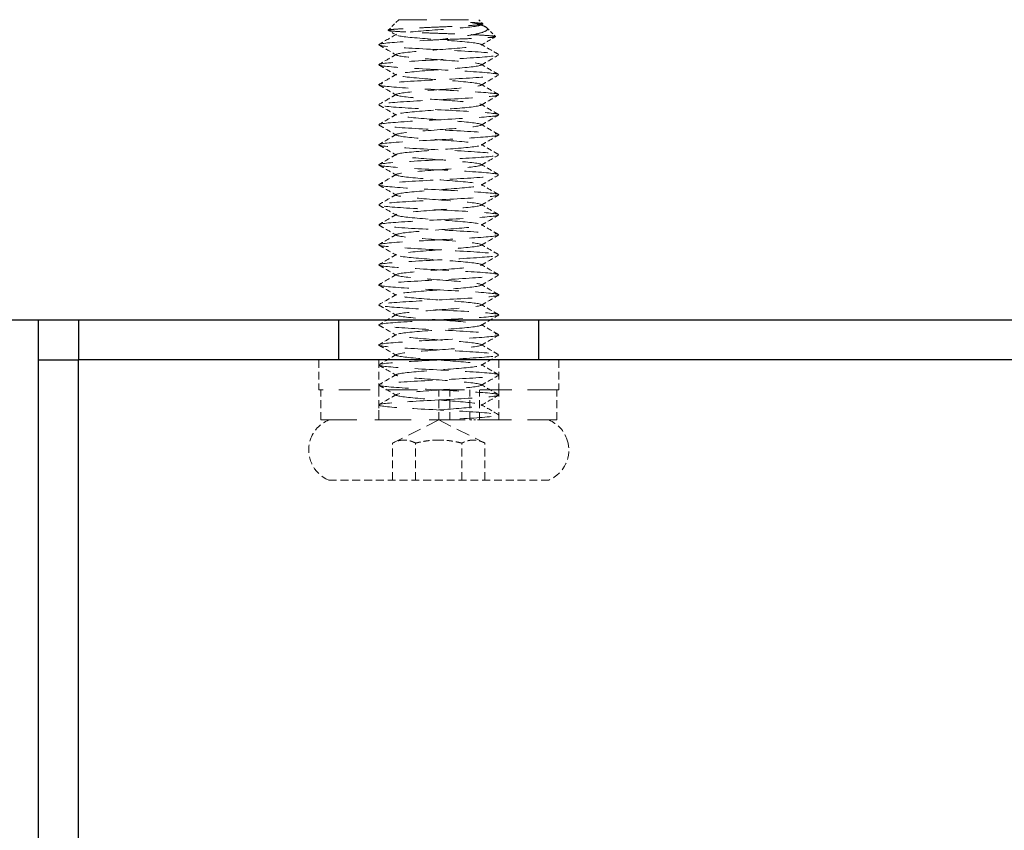
# Model space of a CAD drawing. Units: millimetres. Extents: x -3161 to 8571, y 1694 to 5813.
# Drawn here: x 167 to 216, y 2449 to 2490 of the extents above; entities that cross this region are included whole.
import ezdxf

# ---------------------------------------------------------------- set-up
doc = ezdxf.new("R2010")
doc.units = ezdxf.units.MM
doc.linetypes.add('HIDDEN2', pattern=[4.7625, 3.175, -1.5875])
doc.layers.add('MD_Visible', color=30, linetype='Continuous')
doc.layers.add('Net Dim', color=5, linetype='Continuous', lineweight=18, true_color=0x0000ff)
doc.layers.add('Net Hidden', color=7, linetype='HIDDEN2', lineweight=18, true_color=0x0080ff)

# ---------------------------------------------------------------- blocks, each defined once
blk = doc.blocks.new('A$Cd8758cd1')
at = {"layer": 'Net Hidden', "ltscale": 0.024162}
blk.add_line((-2, 23), (-2.208, 22.792), dxfattribs=at)
at = {"layer": 'Net Hidden', "ltscale": 0.008191}
blk.add_line((-2.116, 22.73), (-2.203, 22.78), dxfattribs=at)
at = {"layer": 'Net Hidden', "ltscale": 0.439768}
blk.add_line((2, 23), (-2, 23), dxfattribs=at)
at = {"layer": 'Net Hidden', "ltscale": 0.061221}
blk.add_line((2, 23), (2.525, 22.475), dxfattribs=at)
at = {"layer": 'Net Hidden', "ltscale": 0.050523}
blk.add_line((-2.408, 22.592), (-2.842, 22.158), dxfattribs=at)
at = {"layer": 'Net Hidden', "ltscale": 0.524934}
blk.add_line((6, 6), (-6, 6), dxfattribs=at)
at = {"layer": 'Net Hidden', "ltscale": 0.1239}
for p, q in [((-6, 6), (-6, 4.5)), ((-3, 6), (-3, 4.5)), ((3, 6), (3, 4.5)), ((6, 6), (6, 4.5)), ((-5.9, 3), (-5.9, 4.5)), ((-3, 3), (-3, 4.5)), ((-2.041, 3), (-2.041, 4.5)), ((-1.554, 3), (-1.554, 4.5)), ((-0.548, 3), (-0.548, 4.5)), ((0, 3), (0, 4.5)), ((3, 3), (3, 4.5)), ((5.9, 3), (5.9, 4.5)), ((-2.309, 0), (-2.309, 1.845)), ((-1.155, 0), (-1.155, 1.845)), ((1.155, 0), (1.155, 1.845)), ((2.309, 0), (2.309, 1.845)), ((5.5, 0), (-5.5, 0))]:
    blk.add_line(p, q, dxfattribs=at)
at = {"layer": 'Net Hidden', "ltscale": 0.494739}
blk.add_line((-6, 4.5), (6, 4.5), dxfattribs=at)
at = {"layer": 'Net Hidden', "ltscale": 0.0619}
blk.add_line((3, 3), (3, 3.75), dxfattribs=at)
at = {"layer": 'Net Hidden', "ltscale": 0.502769}
blk.add_line((-2.041, 3), (-5.9, 3), dxfattribs=at)
at = {"layer": 'Net Hidden', "ltscale": 0.020567}
blk.add_line((-3, 3), (-3, 3.25), dxfattribs=at)
at = {"layer": 'Net Hidden', "ltscale": 0.213345}
for q in [(-2.309, 1.845), (2.309, 1.845)]:
    blk.add_line((0, 3), q, dxfattribs=at)
at = {"layer": 'Net Hidden', "ltscale": 0.033488}
blk.add_line((-2.041, 3), (-1.838, 3), dxfattribs=at)
at = {"layer": 'Net Hidden', "ltscale": 0.024594}
blk.add_line((-1.554, 3), (-1.838, 3), dxfattribs=at)
at = {"layer": 'Net Hidden', "ltscale": 0.569044}
blk.add_line((5.9, 3), (-1.554, 3), dxfattribs=at)
at = {"layer": 'Net Hidden', "ltscale": 0.115862}
for centre, start, end in [((-4.875, 1.5), 112.6199, 162.0798), ((4.875, 1.5), 17.9202, 67.3801)]:
    blk.add_arc(centre, 1.625, start, end, dxfattribs=at)
at = {"layer": 'Net Hidden', "ltscale": 0.1239}
for centre, start, end in [((-4.875, 1.5), 162.0798, 247.3801), ((4.875, 1.5), 292.6199, 17.9202)]:
    blk.add_arc(centre, 1.625, start, end, dxfattribs=at)
at = {"layer": 'Net Hidden', "ltscale": 0.514827}
blk.add_open_spline([(0, 22), (-0.388, 22.013), (-0.77, 22.026), (-1.473, 22.052), (-1.788, 22.065), (-2.311, 22.092), (-2.515, 22.105), (-2.785, 22.131), (-2.851, 22.144), (-2.835, 22.17), (-2.756, 22.183), (-2.464, 22.209), (-2.256, 22.222), (-1.739, 22.249), (-1.436, 22.262), (-0.777, 22.288), (-0.428, 22.301), (0.272, 22.327), (0.615, 22.34), (1.25, 22.366), (1.536, 22.379), (2.015, 22.406), (2.204, 22.419), (2.459, 22.445), (2.526, 22.458), (2.527, 22.484), (2.465, 22.497), (2.22, 22.523), (2.042, 22.536), (1.595, 22.563), (1.331, 22.576), (0.754, 22.602), (0.446, 22.615), (-0.171, 22.641), (-0.476, 22.654), (-1.041, 22.681), (-1.297, 22.694), (-1.728, 22.72), (-1.9, 22.733), (-2.137, 22.759), (-2.202, 22.772), (-2.217, 22.798), (-2.168, 22.811), (-2.014, 22.831), (-1.947, 22.838), (-1.787, 22.852), (-1.695, 22.859), (-1.592, 22.866)], degree=3, knots=[0, 0, 0, 0, 0.116515, 0.116515, 0.231529, 0.231529, 0.345041, 0.345041, 0.457052, 0.457052, 0.567561, 0.567561, 0.676568, 0.676568, 0.784072, 0.784072, 0.890073, 0.890073, 0.99457, 0.99457, 1.097563, 1.097563, 1.199052, 1.199052, 1.299036, 1.299036, 1.397514, 1.397514, 1.494487, 1.494487, 1.589954, 1.589954, 1.683915, 1.683915, 1.776368, 1.776368, 1.867314, 1.867314, 1.956753, 1.956753, 2.044682, 2.044682, 2.131104, 2.131104, 2.176093, 2.176093, 2.220656, 2.220656, 2.220656, 2.220656], dxfattribs=at)
at = {"layer": 'Net Hidden', "ltscale": 0.633116}
blk.add_open_spline([(-1.592, 22.866), (-1.817, 22.816), (-2.004, 22.768), (-2.293, 22.672), (-2.386, 22.624), (-2.459, 22.527), (-2.43, 22.479), (-2.247, 22.382), (-2.087, 22.334), (-1.648, 22.237), (-1.367, 22.189), (-0.726, 22.093), (-0.369, 22.046), (0, 22)], degree=3, knots=[0, 0, 0, 0, 0.0872609, 0.0872609, 0.179977, 0.179977, 0.2781568, 0.2781568, 0.3818065, 0.3818065, 0.4909311, 0.4909311, 0.6025267, 0.6025267, 0.6025267, 0.6025267], dxfattribs=at)
at = {"layer": 'Net Hidden', "ltscale": 0.022135}
blk.add_open_spline([(-2.349, 22.635), (-2.271, 22.68), (-2.194, 22.725), (-2.116, 22.77)], degree=3, dxfattribs=at)
at = {"layer": 'Net Hidden', "ltscale": 0.524624}
blk.add_open_spline([(0, 3.5), (-0.801, 3.56), (-1.581, 3.619), (-1.926, 3.679), (-2.271, 3.739), (-2.162, 3.799), (-1.659, 3.858), (-1.156, 3.918), (-0.283, 3.978), (0.495, 4.037), (1.273, 4.097), (1.918, 4.157), (2.086, 4.216), (2.254, 4.276), (1.939, 4.335), (1.307, 4.395), (0.675, 4.455), (-0.241, 4.514), (-0.956, 4.574), (-1.67, 4.633), (-2.147, 4.693), (-2.134, 4.753), (-2.12, 4.812), (-1.618, 4.872), (-0.893, 4.931), (-0.168, 4.991), (0.743, 5.05), (1.359, 5.11), (1.974, 5.169), (2.263, 5.229), (2.072, 5.288), (1.882, 5.348), (1.222, 5.407), (0.442, 5.467), (-0.338, 5.526), (-1.2, 5.586), (-1.688, 5.645), (-2.175, 5.705), (-2.266, 5.764), (-1.91, 5.824), (-1.555, 5.883), (-0.773, 5.942), (0.023, 6.002), (0.82, 6.061), (1.591, 6.121), (1.93, 6.18), (2.27, 6.239), (2.161, 6.299), (1.661, 6.358), (1.161, 6.417), (0.296, 6.477), (-0.479, 6.536), (-1.255, 6.595), (-1.902, 6.655), (-2.08, 6.714), (-2.258, 6.773), (-1.959, 6.833), (-1.34, 6.892), (-0.721, 6.951), (0.187, 7.011), (0.906, 7.07), (1.626, 7.129), (2.122, 7.188), (2.134, 7.248), (2.146, 7.307), (1.673, 7.366), (0.965, 7.425), (0.256, 7.485), (-0.653, 7.544), (-1.287, 7.603), (-1.92, 7.662), (-2.246, 7.721), (-2.095, 7.781), (-1.943, 7.84), (-1.321, 7.899), (-0.554, 7.958), (0.212, 8.017), (1.085, 8.077), (1.607, 8.136), (2.129, 8.195), (2.275, 8.254), (1.968, 8.313), (1.662, 8.372), (0.919, 8.431), (0.127, 8.491), (-0.664, 8.55), (-1.465, 8.609), (-1.856, 8.668), (-2.247, 8.727), (-2.21, 8.786), (-1.764, 8.845), (-1.319, 8.904), (-0.486, 8.963), (0.298, 9.022), (1.082, 9.081), (1.78, 9.14), (2.027, 9.199), (2.274, 9.259), (2.059, 9.318), (1.494, 9.377), (0.929, 9.436), (0.041, 9.495), (-0.706, 9.554), (-1.452, 9.613), (-2.022, 9.672), (-2.118, 9.731), (-2.214, 9.79), (-1.832, 9.849), (-1.17, 9.908), (-0.509, 9.967), (0.399, 10.026), (1.081, 10.085), (1.762, 10.143), (2.185, 10.202), (2.129, 10.261), (2.072, 10.32), (1.539, 10.379), (0.808, 10.438), (0.077, 10.497), (-0.818, 10.556), (-1.411, 10.615), (-2.003, 10.674), (-2.266, 10.733), (-2.061, 10.792), (-1.857, 10.851), (-1.196, 10.909), (-0.422, 10.968), (0.35, 11.027), (1.197, 11.086), (1.682, 11.144), (2.186, 11.206), (2.269, 11.267), (1.885, 11.328), (1.506, 11.388), (0.693, 11.448), (-0.115, 11.509), (-0.921, 11.569), (-1.68, 11.629), (-1.981, 11.689), (-2.281, 11.749), (-2.109, 11.81), (-1.557, 11.87), (-1.005, 11.93), (-0.104, 11.99), (0.663, 12.05), (1.428, 12.11), (2.019, 12.17), (2.118, 12.23), (2.216, 12.29), (1.819, 12.35), (1.138, 12.41), (0.458, 12.47), (-0.47, 12.53), (-1.148, 12.59), (-1.825, 12.65), (-2.218, 12.71), (-2.117, 12.77), (-2.016, 12.83), (-1.427, 12.89), (-0.665, 12.95), (0.097, 13.009), (0.994, 13.069), (1.546, 13.129), (2.098, 13.189), (2.279, 13.248), (1.993, 13.308), (1.707, 13.368), (0.968, 13.428), (0.171, 13.487), (-0.626, 13.547), (-1.443, 13.607), (-1.845, 13.666), (-2.246, 13.726), (-2.214, 13.785), (-1.765, 13.845), (-1.317, 13.904), (-0.475, 13.964), (0.315, 14.024), (1.104, 14.083), (1.801, 14.143), (2.038, 14.202), (2.274, 14.261), (2.039, 14.321), (1.457, 14.38), (0.875, 14.44), (-0.025, 14.499), (-0.768, 14.559), (-1.511, 14.618), (-2.06, 14.677), (-2.127, 14.737), (-2.193, 14.796), (-1.774, 14.855), (-1.09, 14.915), (-0.407, 14.974), (0.507, 15.033), (1.171, 15.092), (1.835, 15.152), (2.217, 15.211), (2.117, 15.27), (2.016, 15.329), (1.439, 15.389), (0.688, 15.448), (-0.063, 15.507), (-0.951, 15.566), (-1.511, 15.625), (-2.071, 15.684), (-2.276, 15.743), (-2.018, 15.803), (-1.761, 15.862), (-1.055, 15.921), (-0.269, 15.98), (0.516, 16.039), (1.343, 16.098), (1.78, 16.157), (2.216, 16.216), (2.242, 16.275), (1.843, 16.334), (1.445, 16.393), (0.642, 16.452), (-0.147, 16.511), (-0.936, 16.57), (-1.672, 16.629), (-1.973, 16.688), (-2.274, 16.747), (-2.125, 16.806), (-1.605, 16.865), (-1.084, 16.923), (-0.217, 16.982), (0.546, 17.041), (1.333, 17.102), (1.968, 17.163), (2.104, 17.223), (2.239, 17.283), (1.876, 17.344), (1.212, 17.404), (0.548, 17.464), (-0.382, 17.524), (-1.077, 17.584), (-1.772, 17.644), (-2.197, 17.704), (-2.125, 17.764), (-2.054, 17.824), (-1.491, 17.884), (-0.738, 17.944), (0.017, 18.004), (0.923, 18.064), (1.496, 18.124), (2.067, 18.183), (2.278, 18.243), (2.018, 18.303), (1.759, 18.362), (1.042, 18.422), (0.249, 18.481), (-0.543, 18.541), (-1.372, 18.6), (-1.8, 18.66), (-2.228, 18.719), (-2.234, 18.779), (-1.816, 18.838), (-1.399, 18.897), (-0.579, 18.957), (0.213, 19.016), (1.003, 19.075), (1.725, 19.134), (2.001, 19.194), (2.277, 19.253), (2.093, 19.312), (1.547, 19.371), (1.001, 19.43), (0.12, 19.489), (-0.636, 19.548), (-1.391, 19.607), (-1.985, 19.666), (-2.108, 19.725), (-2.231, 19.784), (-1.878, 19.843), (-1.233, 19.902), (-0.557, 19.964), (0.405, 20.025), (1.112, 20.087), (1.8, 20.147), (2.21, 20.208), (2.121, 20.268), (2.031, 20.328), (1.451, 20.388), (0.691, 20.448), (-0.067, 20.507), (-0.965, 20.567), (-1.525, 20.627), (-2.083, 20.686), (-2.278, 20.746), (-2.007, 20.805), (-1.736, 20.865), (-1.015, 20.924), (-0.223, 20.983), (0.566, 21.042), (1.386, 21.102), (1.808, 21.161), (2.228, 21.22), (2.232, 21.279), (1.816, 21.338), (1.402, 21.397), (0.59, 21.456), (-0.196, 21.515), (-0.998, 21.575), (-1.734, 21.635), (-2.007, 21.695), (-2.279, 21.755), (-2.082, 21.814), (-1.521, 21.874), (-0.963, 21.933), (-0.074, 21.992), (0.68, 22.052), (1.429, 22.111), (2.008, 22.17), (2.115, 22.229), (2.223, 22.288), (1.837, 22.348), (1.164, 22.408), (0.5, 22.467), (-0.412, 22.526), (-1.093, 22.586), (-1.778, 22.645), (-2.196, 22.705), (-2.126, 22.764), (-2.085, 22.798), (-1.895, 22.832), (-1.592, 22.866)], degree=3, knots=[0, 0, 0, 0, 1.125773, 1.125773, 1.125773, 2.251066, 2.251066, 2.251066, 3.375883, 3.375883, 3.375883, 4.500229, 4.500229, 4.500229, 5.62411, 5.62411, 5.62411, 6.74753, 6.74753, 6.74753, 7.870495, 7.870495, 7.870495, 8.993009, 8.993009, 8.993009, 10.115078, 10.115078, 10.115078, 11.236706, 11.236706, 11.236706, 12.357899, 12.357899, 12.357899, 13.478661, 13.478661, 13.478661, 14.598997, 14.598997, 14.598997, 15.718913, 15.718913, 15.718913, 16.838412, 16.838412, 16.838412, 17.957501, 17.957501, 17.957501, 19.076183, 19.076183, 19.076183, 20.194464, 20.194464, 20.194464, 21.312348, 21.312348, 21.312348, 22.42984, 22.42984, 22.42984, 23.546945, 23.546945, 23.546945, 24.663668, 24.663668, 24.663668, 25.780013, 25.780013, 25.780013, 26.895985, 26.895985, 26.895985, 28.011589, 28.011589, 28.011589, 29.12683, 29.12683, 29.12683, 30.241711, 30.241711, 30.241711, 31.356239, 31.356239, 31.356239, 32.470417, 32.470417, 32.470417, 33.58425, 33.58425, 33.58425, 34.697743, 34.697743, 34.697743, 35.8109, 35.8109, 35.8109, 36.923726, 36.923726, 36.923726, 38.036225, 38.036225, 38.036225, 39.148403, 39.148403, 39.148403, 40.260263, 40.260263, 40.260263, 41.37181, 41.37181, 41.37181, 42.483049, 42.483049, 42.483049, 43.593983, 43.593983, 43.593983, 44.704619, 44.704619, 44.704619, 45.814959, 45.814959, 45.814959, 46.925009, 46.925009, 46.925009, 48.031591, 48.031591, 48.031591, 49.182352, 49.182352, 49.182352, 50.319212, 50.319212, 50.319212, 51.454894, 51.454894, 51.454894, 52.58942, 52.58942, 52.58942, 53.722814, 53.722814, 53.722814, 54.855096, 54.855096, 54.855096, 55.986289, 55.986289, 55.986289, 57.116415, 57.116415, 57.116415, 58.245494, 58.245494, 58.245494, 59.373547, 59.373547, 59.373547, 60.500597, 60.500597, 60.500597, 61.626663, 61.626663, 61.626663, 62.751765, 62.751765, 62.751765, 63.875926, 63.875926, 63.875926, 64.999164, 64.999164, 64.999164, 66.1215, 66.1215, 66.1215, 67.242954, 67.242954, 67.242954, 68.363546, 68.363546, 68.363546, 69.483294, 69.483294, 69.483294, 70.602219, 70.602219, 70.602219, 71.720341, 71.720341, 71.720341, 72.837677, 72.837677, 72.837677, 73.954248, 73.954248, 73.954248, 75.070072, 75.070072, 75.070072, 76.185167, 76.185167, 76.185167, 77.299554, 77.299554, 77.299554, 78.413249, 78.413249, 78.413249, 79.526273, 79.526273, 79.526273, 80.638642, 80.638642, 80.638642, 81.750375, 81.750375, 81.750375, 82.86149, 82.86149, 82.86149, 83.972006, 83.972006, 83.972006, 85.08194, 85.08194, 85.08194, 86.22564, 86.22564, 86.22564, 87.360859, 87.360859, 87.360859, 88.493807, 88.493807, 88.493807, 89.624571, 89.624571, 89.624571, 90.753237, 90.753237, 90.753237, 91.883258, 91.883258, 91.883258, 93.007974, 93.007974, 93.007974, 94.130841, 94.130841, 94.130841, 95.251939, 95.251939, 95.251939, 96.371347, 96.371347, 96.371347, 97.489143, 97.489143, 97.489143, 98.605403, 98.605403, 98.605403, 99.720204, 99.720204, 99.720204, 100.833619, 100.833619, 100.833619, 101.945723, 101.945723, 101.945723, 103.056588, 103.056588, 103.056588, 104.220571, 104.220571, 104.220571, 105.35471, 105.35471, 105.35471, 106.48447, 106.48447, 106.48447, 107.610195, 107.610195, 107.610195, 108.732214, 108.732214, 108.732214, 109.850846, 109.850846, 109.850846, 110.966402, 110.966402, 110.966402, 112.079181, 112.079181, 112.079181, 113.189478, 113.189478, 113.189478, 114.32173, 114.32173, 114.32173, 115.445841, 115.445841, 115.445841, 116.563119, 116.563119, 116.563119, 117.674794, 117.674794, 117.674794, 118.803439, 118.803439, 118.803439, 119.918163, 119.918163, 119.918163, 121.040268, 121.040268, 121.040268, 121.680326, 121.680326, 121.680326, 121.680326], dxfattribs=at)
at = {"layer": 'Net Hidden', "ltscale": 0.068889}
blk.add_open_spline([(-2.116, 21.73), (-2.357, 21.87), (-2.597, 22.009), (-2.838, 22.149)], degree=3, dxfattribs=at)
at = {"layer": 'Net Hidden', "ltscale": 0.038551}
blk.add_open_spline([(2.521, 22.465), (2.386, 22.386), (2.251, 22.308), (2.116, 22.23)], degree=3, dxfattribs=at)
at = {"layer": 'Net Hidden', "ltscale": 0.083167}
for points in [[(2.116, 22.27), (2.407, 22.102), (2.697, 21.933), (2.987, 21.765)], [(-2.116, 3.73), (-2.407, 3.898), (-2.697, 4.067), (-2.987, 4.235)], [(-2.987, 3.265), (-2.697, 3.433), (-2.407, 3.602), (-2.116, 3.77)]]:
    blk.add_open_spline(points, degree=3, dxfattribs=at)
at = {"layer": 'Net Hidden', "ltscale": 0.527683}
blk.add_open_spline([(0, 4), (-1.031, 4.055), (-2.043, 4.109), (-2.573, 4.164), (-3.103, 4.219), (-3.132, 4.273), (-2.647, 4.328), (-2.162, 4.383), (-1.181, 4.437), (-0.152, 4.492), (0.876, 4.547), (1.915, 4.601), (2.489, 4.656), (3.064, 4.71), (3.154, 4.765), (2.718, 4.82), (2.283, 4.874), (1.337, 4.929), (0.314, 4.983), (-0.708, 5.038), (-1.773, 5.092), (-2.393, 5.147), (-3.013, 5.202), (-3.167, 5.256), (-2.785, 5.311), (-2.403, 5.365), (-1.499, 5.42), (-0.485, 5.474), (0.529, 5.529), (1.617, 5.583), (2.283, 5.638), (2.95, 5.692), (3.171, 5.747), (2.846, 5.801), (2.522, 5.856), (1.664, 5.91), (0.663, 5.965), (-0.338, 6.019), (-1.447, 6.073), (-2.16, 6.128), (-2.872, 6.182), (-3.163, 6.237), (-2.9, 6.291), (-2.637, 6.346), (-1.831, 6.4), (-0.847, 6.454), (0.137, 6.509), (1.264, 6.563), (2.021, 6.618), (2.779, 6.672), (3.141, 6.726), (2.944, 6.781), (2.747, 6.835), (1.997, 6.89), (1.035, 6.944), (0.074, 6.998), (-1.066, 7.053), (-1.868, 7.107), (-2.669, 7.161), (-3.105, 7.216), (-2.976, 7.27), (-2.848, 7.324), (-2.162, 7.379), (-1.227, 7.433), (-0.293, 7.487), (0.856, 7.542), (1.699, 7.596), (2.543, 7.65), (3.051, 7.704), (2.996, 7.759), (2.94, 7.813), (2.321, 7.867), (1.42, 7.922), (0.52, 7.976), (-0.633, 8.03), (-1.515, 8.084), (-2.398, 8.139), (-2.98, 8.193), (-2.999, 8.247), (-3.019, 8.301), (-2.475, 8.355), (-1.613, 8.41), (-0.751, 8.464), (0.398, 8.518), (1.317, 8.572), (2.234, 8.627), (2.89, 8.681), (2.986, 8.735), (3.083, 8.789), (2.619, 8.843), (1.802, 8.897), (0.986, 8.952), (-0.154, 9.006), (-1.103, 9.06), (-2.053, 9.114), (-2.779, 9.168), (-2.955, 9.222), (-3.131, 9.277), (-2.751, 9.331), (-1.986, 9.385), (-1.222, 9.439), (-0.099, 9.493), (0.877, 9.547), (1.852, 9.601), (2.647, 9.655), (2.904, 9.71), (3.16, 9.764), (2.87, 9.818), (2.163, 9.872), (1.456, 9.926), (0.358, 9.98), (-0.638, 10.034), (-1.634, 10.088), (-2.494, 10.142), (-2.831, 10.196), (-3.168, 10.25), (-2.971, 10.304), (-2.329, 10.359), (-1.687, 10.413), (-0.622, 10.467), (0.388, 10.521), (1.399, 10.575), (2.32, 10.629), (2.737, 10.683), (3.154, 10.737), (3.054, 10.791), (2.482, 10.845), (1.909, 10.899), (0.885, 10.953), (-0.132, 11.007), (-1.149, 11.061), (-2.124, 11.115), (-2.62, 11.169), (-3.138, 11.225), (-3.11, 11.282), (-2.551, 11.338), (-1.999, 11.394), (-0.955, 11.449), (0.091, 11.505), (1.129, 11.56), (2.13, 11.615), (2.629, 11.67), (3.129, 11.725), (3.11, 11.78), (2.581, 11.835), (2.053, 11.89), (1.035, 11.945), (-0.001, 12), (-1.037, 12.055), (-2.053, 12.11), (-2.581, 12.165), (-3.105, 12.219), (-3.129, 12.274), (-2.644, 12.328), (-2.155, 12.383), (-1.167, 12.438), (-0.134, 12.493), (0.898, 12.548), (1.937, 12.602), (2.505, 12.657), (3.073, 12.712), (3.15, 12.767), (2.702, 12.822), (2.253, 12.876), (1.296, 12.931), (0.269, 12.986), (-0.758, 13.04), (-1.818, 13.095), (-2.425, 13.15), (-3.031, 13.204), (-3.164, 13.259), (-2.763, 13.314), (-2.362, 13.368), (-1.442, 13.423), (-0.423, 13.477), (0.596, 13.532), (1.676, 13.587), (2.326, 13.641), (2.975, 13.696), (3.171, 13.75), (2.824, 13.805), (2.478, 13.859), (1.601, 13.914), (0.595, 13.968), (-0.411, 14.023), (-1.512, 14.077), (-2.208, 14.132), (-2.902, 14.186), (-3.167, 14.24), (-2.882, 14.295), (-2.596, 14.349), (-1.772, 14.404), (-0.782, 14.458), (0.207, 14.512), (1.326, 14.567), (2.069, 14.621), (2.81, 14.675), (3.149, 14.73), (2.932, 14.784), (2.714, 14.838), (1.949, 14.893), (0.982, 14.947), (0.016, 15.001), (-1.118, 15.055), (-1.908, 15.11), (-2.697, 15.164), (-3.114, 15.218), (-2.97, 15.272), (-2.827, 15.327), (-2.129, 15.381), (-1.192, 15.435), (-0.255, 15.489), (0.889, 15.543), (1.725, 15.597), (2.56, 15.652), (3.058, 15.706), (2.994, 15.76), (2.931, 15.814), (2.309, 15.868), (1.408, 15.922), (0.507, 15.976), (-0.64, 16.03), (-1.519, 16.085), (-2.398, 16.139), (-2.978, 16.193), (-2.999, 16.247), (-3.02, 16.301), (-2.482, 16.355), (-1.626, 16.409), (-0.77, 16.463), (0.373, 16.517), (1.292, 16.571), (2.254, 16.627), (2.931, 16.684), (2.995, 16.741), (3.056, 16.796), (2.536, 16.851), (1.674, 16.906), (0.814, 16.961), (-0.354, 17.016), (-1.29, 17.071), (-2.224, 17.126), (-2.893, 17.181), (-2.987, 17.235), (-3.082, 17.29), (-2.601, 17.345), (-1.766, 17.4), (-0.932, 17.455), (0.225, 17.509), (1.174, 17.564), (2.122, 17.619), (2.829, 17.673), (2.971, 17.728), (3.113, 17.783), (2.687, 17.837), (1.888, 17.892), (1.09, 17.946), (-0.053, 18.001), (-1.019, 18.055), (-1.984, 18.11), (-2.739, 18.164), (-2.941, 18.218), (-3.143, 18.273), (-2.787, 18.327), (-2.033, 18.381), (-1.281, 18.436), (-0.158, 18.49), (0.826, 18.544), (1.808, 18.599), (2.619, 18.653), (2.892, 18.707), (3.164, 18.761), (2.889, 18.815), (2.192, 18.87), (1.496, 18.924), (0.402, 18.978), (-0.598, 19.032), (-1.597, 19.086), (-2.467, 19.14), (-2.817, 19.194), (-3.167, 19.248), (-2.987, 19.302), (-2.357, 19.356), (-1.714, 19.411), (-0.625, 19.466), (0.404, 19.521), (1.429, 19.576), (2.358, 19.631), (2.762, 19.686), (3.165, 19.741), (3.031, 19.796), (2.422, 19.85), (1.815, 19.905), (0.758, 19.96), (-0.267, 20.014), (-1.289, 20.069), (-2.242, 20.123), (-2.694, 20.177), (-3.144, 20.232), (-3.08, 20.286), (-2.529, 20.34), (-1.98, 20.395), (-0.966, 20.449), (0.055, 20.503), (1.075, 20.557), (2.066, 20.611), (2.584, 20.665), (3.117, 20.721), (3.127, 20.776), (2.61, 20.832), (2.102, 20.887), (1.102, 20.942), (0.07, 20.996), (-0.957, 21.051), (-1.978, 21.105), (-2.53, 21.16), (-3.079, 21.214), (-3.144, 21.268), (-2.696, 21.322), (-2.229, 21.379), (-1.22, 21.435), (-0.156, 21.492), (0.869, 21.546), (1.906, 21.601), (2.483, 21.655), (3.054, 21.709), (3.154, 21.763), (2.737, 21.817), (2.32, 21.871), (1.399, 21.925), (0.389, 21.979), (0.26, 21.986), (0.13, 21.993), (0, 22)], degree=3, knots=[0, 0, 0, 0, 1.030622, 1.030622, 1.030622, 2.06087, 2.06087, 2.06087, 3.090749, 3.090749, 3.090749, 4.120262, 4.120262, 4.120262, 5.149414, 5.149414, 5.149414, 6.178208, 6.178208, 6.178208, 7.206647, 7.206647, 7.206647, 8.234737, 8.234737, 8.234737, 9.262479, 9.262479, 9.262479, 10.289879, 10.289879, 10.289879, 11.316939, 11.316939, 11.316939, 12.343664, 12.343664, 12.343664, 13.370058, 13.370058, 13.370058, 14.396123, 14.396123, 14.396123, 15.421864, 15.421864, 15.421864, 16.447284, 16.447284, 16.447284, 17.472388, 17.472388, 17.472388, 18.497178, 18.497178, 18.497178, 19.521658, 19.521658, 19.521658, 20.545832, 20.545832, 20.545832, 21.569704, 21.569704, 21.569704, 22.593277, 22.593277, 22.593277, 23.616554, 23.616554, 23.616554, 24.63954, 24.63954, 24.63954, 25.662238, 25.662238, 25.662238, 26.684651, 26.684651, 26.684651, 27.706783, 27.706783, 27.706783, 28.728638, 28.728638, 28.728638, 29.750219, 29.750219, 29.750219, 30.77153, 30.77153, 30.77153, 31.792573, 31.792573, 31.792573, 32.813354, 32.813354, 32.813354, 33.833874, 33.833874, 33.833874, 34.854138, 34.854138, 34.854138, 35.874149, 35.874149, 35.874149, 36.893911, 36.893911, 36.893911, 37.913427, 37.913427, 37.913427, 38.9327, 38.9327, 38.9327, 39.951734, 39.951734, 39.951734, 40.970533, 40.970533, 40.970533, 41.989905, 41.989905, 41.989905, 43.008242, 43.008242, 43.008242, 44.026354, 44.026354, 44.026354, 45.044244, 45.044244, 45.044244, 46.107574, 46.107574, 46.107574, 47.154289, 47.154289, 47.154289, 48.192375, 48.192375, 48.192375, 49.229573, 49.229573, 49.229573, 50.265901, 50.265901, 50.265901, 51.301375, 51.301375, 51.301375, 52.328545, 52.328545, 52.328545, 53.362364, 53.362364, 53.362364, 54.395376, 54.395376, 54.395376, 55.427598, 55.427598, 55.427598, 56.459044, 56.459044, 56.459044, 57.489731, 57.489731, 57.489731, 58.519674, 58.519674, 58.519674, 59.548888, 59.548888, 59.548888, 60.577388, 60.577388, 60.577388, 61.60519, 61.60519, 61.60519, 62.632309, 62.632309, 62.632309, 63.658759, 63.658759, 63.658759, 64.684555, 64.684555, 64.684555, 65.709713, 65.709713, 65.709713, 66.734246, 66.734246, 66.734246, 67.758169, 67.758169, 67.758169, 68.781496, 68.781496, 68.781496, 69.804243, 69.804243, 69.804243, 70.826423, 70.826423, 70.826423, 71.84805, 71.84805, 71.84805, 72.869138, 72.869138, 72.869138, 73.889702, 73.889702, 73.889702, 74.909756, 74.909756, 74.909756, 75.929313, 75.929313, 75.929313, 76.948387, 76.948387, 76.948387, 77.966992, 77.966992, 77.966992, 78.985142, 78.985142, 78.985142, 80.051148, 80.051148, 80.051148, 81.089363, 81.089363, 81.089363, 82.125814, 82.125814, 82.125814, 83.160567, 83.160567, 83.160567, 84.193687, 84.193687, 84.193687, 85.225235, 85.225235, 85.225235, 86.255276, 86.255276, 86.255276, 87.28387, 87.28387, 87.28387, 88.311077, 88.311077, 88.311077, 89.336958, 89.336958, 89.336958, 90.361571, 90.361571, 90.361571, 91.384975, 91.384975, 91.384975, 92.407227, 92.407227, 92.407227, 93.428384, 93.428384, 93.428384, 94.448502, 94.448502, 94.448502, 95.467636, 95.467636, 95.467636, 96.485843, 96.485843, 96.485843, 97.524365, 97.524365, 97.524365, 98.559399, 98.559399, 98.559399, 99.591206, 99.591206, 99.591206, 100.620034, 100.620034, 100.620034, 101.646129, 101.646129, 101.646129, 102.669725, 102.669725, 102.669725, 103.691055, 103.691055, 103.691055, 104.710344, 104.710344, 104.710344, 105.758718, 105.758718, 105.758718, 106.790945, 106.790945, 106.790945, 107.817386, 107.817386, 107.817386, 108.838996, 108.838996, 108.838996, 109.903581, 109.903581, 109.903581, 110.930443, 110.930443, 110.930443, 111.948391, 111.948391, 111.948391, 112.967279, 112.967279, 112.967279, 113.097336, 113.097336, 113.097336, 113.097336], dxfattribs=at)
at = {"layer": 'Net Hidden', "ltscale": 0.083167}
for points, knots in [([(-2.987, 21.265), (-2.915, 21.307), (-2.842, 21.349), (-2.551, 21.518), (-2.334, 21.644), (-2.116, 21.77)], [0, 0, 0, 0, 0.0252844, 0.0252844, 0.1007265, 0.1007265, 0.1007265, 0.1007265]), ([(2.987, 21.735), (2.915, 21.693), (2.842, 21.651), (2.551, 21.482), (2.334, 21.356), (2.116, 21.23)], [0, 0, 0, 0, 0.0252844, 0.0252844, 0.1007265, 0.1007265, 0.1007265, 0.1007265]), ([(-2.116, 20.73), (-2.189, 20.772), (-2.262, 20.814), (-2.552, 20.983), (-2.77, 21.109), (-2.987, 21.235)], [0, 0, 0, 0, 0.025208, 0.025208, 0.1007265, 0.1007265, 0.1007265, 0.1007265]), ([(2.116, 21.27), (2.189, 21.228), (2.262, 21.186), (2.552, 21.017), (2.77, 20.891), (2.987, 20.765)], [0, 0, 0, 0, 0.025208, 0.025208, 0.1007265, 0.1007265, 0.1007265, 0.1007265]), ([(-2.987, 20.265), (-2.915, 20.307), (-2.842, 20.349), (-2.551, 20.518), (-2.334, 20.644), (-2.116, 20.77)], [0, 0, 0, 0, 0.0252844, 0.0252844, 0.1007265, 0.1007265, 0.1007265, 0.1007265]), ([(2.987, 20.735), (2.915, 20.693), (2.842, 20.651), (2.551, 20.482), (2.334, 20.356), (2.116, 20.23)], [0, 0, 0, 0, 0.0252844, 0.0252844, 0.1007265, 0.1007265, 0.1007265, 0.1007265]), ([(-2.116, 19.73), (-2.189, 19.772), (-2.262, 19.814), (-2.552, 19.983), (-2.77, 20.109), (-2.987, 20.235)], [0, 0, 0, 0, 0.025208, 0.025208, 0.1007265, 0.1007265, 0.1007265, 0.1007265]), ([(2.116, 20.27), (2.189, 20.228), (2.262, 20.186), (2.552, 20.017), (2.77, 19.891), (2.987, 19.765)], [0, 0, 0, 0, 0.025208, 0.025208, 0.1007265, 0.1007265, 0.1007265, 0.1007265]), ([(-2.987, 19.265), (-2.915, 19.307), (-2.842, 19.349), (-2.551, 19.518), (-2.334, 19.644), (-2.116, 19.77)], [0, 0, 0, 0, 0.0252844, 0.0252844, 0.1007265, 0.1007265, 0.1007265, 0.1007265]), ([(2.987, 19.735), (2.915, 19.693), (2.842, 19.651), (2.551, 19.482), (2.334, 19.356), (2.116, 19.23)], [0, 0, 0, 0, 0.0252844, 0.0252844, 0.1007265, 0.1007265, 0.1007265, 0.1007265]), ([(-2.116, 18.73), (-2.189, 18.772), (-2.262, 18.814), (-2.552, 18.983), (-2.77, 19.109), (-2.987, 19.235)], [0, 0, 0, 0, 0.025208, 0.025208, 0.1007265, 0.1007265, 0.1007265, 0.1007265]), ([(2.116, 19.27), (2.189, 19.228), (2.262, 19.186), (2.552, 19.017), (2.77, 18.891), (2.987, 18.765)], [0, 0, 0, 0, 0.025208, 0.025208, 0.1007265, 0.1007265, 0.1007265, 0.1007265]), ([(-2.987, 18.265), (-2.915, 18.307), (-2.842, 18.349), (-2.551, 18.518), (-2.334, 18.644), (-2.116, 18.77)], [0, 0, 0, 0, 0.0252844, 0.0252844, 0.1007265, 0.1007265, 0.1007265, 0.1007265]), ([(2.987, 18.735), (2.915, 18.693), (2.842, 18.651), (2.551, 18.482), (2.334, 18.356), (2.116, 18.23)], [0, 0, 0, 0, 0.0252844, 0.0252844, 0.1007265, 0.1007265, 0.1007265, 0.1007265]), ([(-2.116, 17.73), (-2.189, 17.772), (-2.262, 17.814), (-2.552, 17.983), (-2.77, 18.109), (-2.987, 18.235)], [0, 0, 0, 0, 0.025208, 0.025208, 0.1007265, 0.1007265, 0.1007265, 0.1007265]), ([(2.116, 18.27), (2.189, 18.228), (2.262, 18.186), (2.552, 18.017), (2.77, 17.891), (2.987, 17.765)], [0, 0, 0, 0, 0.025208, 0.025208, 0.1007265, 0.1007265, 0.1007265, 0.1007265]), ([(-2.987, 17.265), (-2.915, 17.307), (-2.842, 17.349), (-2.551, 17.518), (-2.334, 17.644), (-2.116, 17.77)], [0, 0, 0, 0, 0.0252844, 0.0252844, 0.1007265, 0.1007265, 0.1007265, 0.1007265]), ([(2.987, 17.735), (2.915, 17.693), (2.842, 17.651), (2.551, 17.482), (2.334, 17.356), (2.116, 17.23)], [0, 0, 0, 0, 0.0252844, 0.0252844, 0.1007265, 0.1007265, 0.1007265, 0.1007265]), ([(-2.116, 16.73), (-2.189, 16.772), (-2.262, 16.814), (-2.552, 16.983), (-2.77, 17.109), (-2.987, 17.235)], [0, 0, 0, 0, 0.025208, 0.025208, 0.1007265, 0.1007265, 0.1007265, 0.1007265]), ([(2.116, 17.27), (2.189, 17.228), (2.262, 17.186), (2.552, 17.017), (2.77, 16.891), (2.987, 16.765)], [0, 0, 0, 0, 0.025208, 0.025208, 0.1007265, 0.1007265, 0.1007265, 0.1007265]), ([(-2.987, 16.265), (-2.915, 16.307), (-2.842, 16.349), (-2.551, 16.518), (-2.334, 16.644), (-2.116, 16.77)], [0, 0, 0, 0, 0.0252844, 0.0252844, 0.1007265, 0.1007265, 0.1007265, 0.1007265]), ([(2.987, 16.735), (2.915, 16.693), (2.842, 16.651), (2.551, 16.482), (2.334, 16.356), (2.116, 16.23)], [0, 0, 0, 0, 0.0252844, 0.0252844, 0.1007265, 0.1007265, 0.1007265, 0.1007265]), ([(2.116, 16.27), (2.189, 16.228), (2.262, 16.186), (2.552, 16.017), (2.77, 15.891), (2.987, 15.765)], [0, 0, 0, 0, 0.025208, 0.025208, 0.1007265, 0.1007265, 0.1007265, 0.1007265]), ([(-2.116, 15.73), (-2.189, 15.772), (-2.262, 15.814), (-2.552, 15.983), (-2.77, 16.109), (-2.987, 16.235)], [0, 0, 0, 0, 0.025208, 0.025208, 0.1007265, 0.1007265, 0.1007265, 0.1007265]), ([(-2.987, 15.265), (-2.915, 15.307), (-2.842, 15.349), (-2.551, 15.518), (-2.334, 15.644), (-2.116, 15.77)], [0, 0, 0, 0, 0.0252844, 0.0252844, 0.1007265, 0.1007265, 0.1007265, 0.1007265]), ([(2.987, 15.735), (2.915, 15.693), (2.842, 15.651), (2.551, 15.482), (2.334, 15.356), (2.116, 15.23)], [0, 0, 0, 0, 0.0252844, 0.0252844, 0.1007265, 0.1007265, 0.1007265, 0.1007265]), ([(2.116, 15.27), (2.189, 15.228), (2.262, 15.186), (2.552, 15.017), (2.77, 14.891), (2.987, 14.765)], [0, 0, 0, 0, 0.025208, 0.025208, 0.1007265, 0.1007265, 0.1007265, 0.1007265]), ([(-2.116, 14.73), (-2.189, 14.772), (-2.262, 14.814), (-2.552, 14.983), (-2.77, 15.109), (-2.987, 15.235)], [0, 0, 0, 0, 0.025208, 0.025208, 0.1007265, 0.1007265, 0.1007265, 0.1007265]), ([(-2.987, 14.265), (-2.915, 14.307), (-2.842, 14.349), (-2.551, 14.518), (-2.334, 14.644), (-2.116, 14.77)], [0, 0, 0, 0, 0.0252844, 0.0252844, 0.1007265, 0.1007265, 0.1007265, 0.1007265]), ([(2.987, 14.735), (2.915, 14.693), (2.842, 14.651), (2.551, 14.482), (2.334, 14.356), (2.116, 14.23)], [0, 0, 0, 0, 0.0252844, 0.0252844, 0.1007265, 0.1007265, 0.1007265, 0.1007265]), ([(2.116, 14.27), (2.189, 14.228), (2.262, 14.186), (2.552, 14.017), (2.77, 13.891), (2.987, 13.765)], [0, 0, 0, 0, 0.025208, 0.025208, 0.1007265, 0.1007265, 0.1007265, 0.1007265]), ([(-2.116, 13.73), (-2.189, 13.772), (-2.262, 13.814), (-2.552, 13.983), (-2.77, 14.109), (-2.987, 14.235)], [0, 0, 0, 0, 0.025208, 0.025208, 0.1007265, 0.1007265, 0.1007265, 0.1007265]), ([(-2.987, 13.265), (-2.915, 13.307), (-2.842, 13.349), (-2.551, 13.518), (-2.334, 13.644), (-2.116, 13.77)], [0, 0, 0, 0, 0.0252844, 0.0252844, 0.1007265, 0.1007265, 0.1007265, 0.1007265]), ([(2.987, 13.735), (2.915, 13.693), (2.842, 13.651), (2.551, 13.482), (2.334, 13.356), (2.116, 13.23)], [0, 0, 0, 0, 0.0252844, 0.0252844, 0.1007265, 0.1007265, 0.1007265, 0.1007265]), ([(-2.116, 12.73), (-2.189, 12.772), (-2.262, 12.814), (-2.552, 12.983), (-2.77, 13.109), (-2.987, 13.235)], [0, 0, 0, 0, 0.025208, 0.025208, 0.1007265, 0.1007265, 0.1007265, 0.1007265]), ([(2.116, 13.27), (2.189, 13.228), (2.262, 13.186), (2.552, 13.017), (2.77, 12.891), (2.987, 12.765)], [0, 0, 0, 0, 0.025208, 0.025208, 0.1007265, 0.1007265, 0.1007265, 0.1007265]), ([(-2.987, 12.265), (-2.915, 12.307), (-2.842, 12.349), (-2.551, 12.518), (-2.334, 12.644), (-2.116, 12.77)], [0, 0, 0, 0, 0.0252844, 0.0252844, 0.1007265, 0.1007265, 0.1007265, 0.1007265]), ([(2.987, 12.735), (2.915, 12.693), (2.842, 12.651), (2.551, 12.482), (2.334, 12.356), (2.116, 12.23)], [0, 0, 0, 0, 0.0252844, 0.0252844, 0.1007265, 0.1007265, 0.1007265, 0.1007265]), ([(-2.116, 11.73), (-2.189, 11.772), (-2.262, 11.814), (-2.552, 11.983), (-2.77, 12.109), (-2.987, 12.235)], [0, 0, 0, 0, 0.025208, 0.025208, 0.1007265, 0.1007265, 0.1007265, 0.1007265]), ([(2.116, 12.27), (2.189, 12.228), (2.262, 12.186), (2.552, 12.017), (2.77, 11.891), (2.987, 11.765)], [0, 0, 0, 0, 0.025208, 0.025208, 0.1007265, 0.1007265, 0.1007265, 0.1007265]), ([(-2.987, 11.265), (-2.915, 11.307), (-2.842, 11.349), (-2.551, 11.518), (-2.334, 11.644), (-2.116, 11.77)], [0, 0, 0, 0, 0.0252844, 0.0252844, 0.1007265, 0.1007265, 0.1007265, 0.1007265]), ([(2.987, 11.735), (2.915, 11.693), (2.842, 11.651), (2.551, 11.482), (2.334, 11.356), (2.116, 11.23)], [0, 0, 0, 0, 0.0252844, 0.0252844, 0.1007265, 0.1007265, 0.1007265, 0.1007265]), ([(-2.116, 10.73), (-2.189, 10.772), (-2.262, 10.814), (-2.552, 10.983), (-2.77, 11.109), (-2.987, 11.235)], [0, 0, 0, 0, 0.025208, 0.025208, 0.1007265, 0.1007265, 0.1007265, 0.1007265]), ([(2.116, 11.27), (2.189, 11.228), (2.262, 11.186), (2.552, 11.017), (2.77, 10.891), (2.987, 10.765)], [0, 0, 0, 0, 0.025208, 0.025208, 0.1007265, 0.1007265, 0.1007265, 0.1007265]), ([(-2.987, 10.265), (-2.915, 10.307), (-2.842, 10.349), (-2.551, 10.518), (-2.334, 10.644), (-2.116, 10.77)], [0, 0, 0, 0, 0.0252844, 0.0252844, 0.1007265, 0.1007265, 0.1007265, 0.1007265]), ([(2.987, 10.735), (2.915, 10.693), (2.842, 10.651), (2.551, 10.482), (2.334, 10.356), (2.116, 10.23)], [0, 0, 0, 0, 0.0252844, 0.0252844, 0.1007265, 0.1007265, 0.1007265, 0.1007265]), ([(-2.116, 9.73), (-2.189, 9.772), (-2.262, 9.814), (-2.552, 9.983), (-2.77, 10.109), (-2.987, 10.235)], [0, 0, 0, 0, 0.025208, 0.025208, 0.1007265, 0.1007265, 0.1007265, 0.1007265]), ([(2.116, 10.27), (2.189, 10.228), (2.262, 10.186), (2.552, 10.017), (2.77, 9.891), (2.987, 9.765)], [0, 0, 0, 0, 0.025208, 0.025208, 0.1007265, 0.1007265, 0.1007265, 0.1007265]), ([(-2.987, 9.265), (-2.915, 9.307), (-2.842, 9.349), (-2.551, 9.518), (-2.334, 9.644), (-2.116, 9.77)], [0, 0, 0, 0, 0.0252844, 0.0252844, 0.1007265, 0.1007265, 0.1007265, 0.1007265]), ([(2.987, 9.735), (2.915, 9.693), (2.842, 9.651), (2.551, 9.482), (2.334, 9.356), (2.116, 9.23)], [0, 0, 0, 0, 0.0252844, 0.0252844, 0.1007265, 0.1007265, 0.1007265, 0.1007265]), ([(-2.116, 8.73), (-2.189, 8.772), (-2.262, 8.814), (-2.552, 8.983), (-2.77, 9.109), (-2.987, 9.235)], [0, 0, 0, 0, 0.025208, 0.025208, 0.1007265, 0.1007265, 0.1007265, 0.1007265]), ([(2.116, 9.27), (2.189, 9.228), (2.262, 9.186), (2.552, 9.017), (2.77, 8.891), (2.987, 8.765)], [0, 0, 0, 0, 0.025208, 0.025208, 0.1007265, 0.1007265, 0.1007265, 0.1007265]), ([(-2.987, 8.265), (-2.915, 8.307), (-2.842, 8.349), (-2.551, 8.518), (-2.334, 8.644), (-2.116, 8.77)], [0, 0, 0, 0, 0.0252844, 0.0252844, 0.1007265, 0.1007265, 0.1007265, 0.1007265]), ([(2.987, 8.735), (2.915, 8.693), (2.842, 8.651), (2.551, 8.482), (2.334, 8.356), (2.116, 8.23)], [0, 0, 0, 0, 0.0252844, 0.0252844, 0.1007265, 0.1007265, 0.1007265, 0.1007265]), ([(-2.116, 7.73), (-2.189, 7.772), (-2.262, 7.814), (-2.552, 7.983), (-2.77, 8.109), (-2.987, 8.235)], [0, 0, 0, 0, 0.025208, 0.025208, 0.1007265, 0.1007265, 0.1007265, 0.1007265]), ([(2.116, 8.27), (2.189, 8.228), (2.262, 8.186), (2.552, 8.017), (2.77, 7.891), (2.987, 7.765)], [0, 0, 0, 0, 0.025208, 0.025208, 0.1007265, 0.1007265, 0.1007265, 0.1007265]), ([(-2.987, 7.265), (-2.915, 7.307), (-2.842, 7.349), (-2.551, 7.518), (-2.334, 7.644), (-2.116, 7.77)], [0, 0, 0, 0, 0.0252844, 0.0252844, 0.1007265, 0.1007265, 0.1007265, 0.1007265]), ([(2.987, 7.735), (2.915, 7.693), (2.842, 7.651), (2.551, 7.482), (2.334, 7.356), (2.116, 7.23)], [0, 0, 0, 0, 0.0252844, 0.0252844, 0.1007265, 0.1007265, 0.1007265, 0.1007265]), ([(-2.116, 6.73), (-2.189, 6.772), (-2.262, 6.814), (-2.552, 6.983), (-2.77, 7.109), (-2.987, 7.235)], [0, 0, 0, 0, 0.025208, 0.025208, 0.1007265, 0.1007265, 0.1007265, 0.1007265]), ([(2.116, 7.27), (2.189, 7.228), (2.262, 7.186), (2.552, 7.017), (2.77, 6.891), (2.987, 6.765)], [0, 0, 0, 0, 0.025208, 0.025208, 0.1007265, 0.1007265, 0.1007265, 0.1007265]), ([(-2.987, 6.265), (-2.915, 6.307), (-2.842, 6.349), (-2.551, 6.518), (-2.334, 6.644), (-2.116, 6.77)], [0, 0, 0, 0, 0.0252844, 0.0252844, 0.1007265, 0.1007265, 0.1007265, 0.1007265]), ([(2.987, 6.735), (2.915, 6.693), (2.842, 6.651), (2.551, 6.482), (2.334, 6.356), (2.116, 6.23)], [0, 0, 0, 0, 0.0252844, 0.0252844, 0.1007265, 0.1007265, 0.1007265, 0.1007265]), ([(-2.116, 5.73), (-2.189, 5.772), (-2.262, 5.814), (-2.552, 5.983), (-2.77, 6.109), (-2.987, 6.235)], [0, 0, 0, 0, 0.025208, 0.025208, 0.1007265, 0.1007265, 0.1007265, 0.1007265]), ([(2.116, 6.27), (2.189, 6.228), (2.262, 6.186), (2.552, 6.017), (2.77, 5.891), (2.987, 5.765)], [0, 0, 0, 0, 0.025208, 0.025208, 0.1007265, 0.1007265, 0.1007265, 0.1007265]), ([(-2.987, 5.265), (-2.915, 5.307), (-2.842, 5.349), (-2.551, 5.518), (-2.334, 5.644), (-2.116, 5.77)], [0, 0, 0, 0, 0.0252844, 0.0252844, 0.1007265, 0.1007265, 0.1007265, 0.1007265]), ([(2.987, 5.735), (2.915, 5.693), (2.842, 5.651), (2.551, 5.482), (2.334, 5.356), (2.116, 5.23)], [0, 0, 0, 0, 0.0252844, 0.0252844, 0.1007265, 0.1007265, 0.1007265, 0.1007265]), ([(-2.116, 4.73), (-2.189, 4.772), (-2.262, 4.814), (-2.552, 4.983), (-2.77, 5.109), (-2.987, 5.235)], [0, 0, 0, 0, 0.025208, 0.025208, 0.1007265, 0.1007265, 0.1007265, 0.1007265]), ([(2.116, 5.27), (2.189, 5.228), (2.262, 5.186), (2.552, 5.017), (2.77, 4.891), (2.987, 4.765)], [0, 0, 0, 0, 0.025208, 0.025208, 0.1007265, 0.1007265, 0.1007265, 0.1007265]), ([(-2.987, 4.265), (-2.915, 4.307), (-2.842, 4.349), (-2.551, 4.518), (-2.334, 4.644), (-2.116, 4.77)], [0, 0, 0, 0, 0.0252844, 0.0252844, 0.1007265, 0.1007265, 0.1007265, 0.1007265]), ([(2.987, 4.735), (2.915, 4.693), (2.842, 4.651), (2.551, 4.482), (2.334, 4.356), (2.116, 4.23)], [0, 0, 0, 0, 0.0252844, 0.0252844, 0.1007265, 0.1007265, 0.1007265, 0.1007265]), ([(2.116, 4.27), (2.189, 4.228), (2.262, 4.186), (2.552, 4.017), (2.77, 3.891), (2.987, 3.765)], [0, 0, 0, 0, 0.025208, 0.025208, 0.1007265, 0.1007265, 0.1007265, 0.1007265])]:
    blk.add_open_spline(points, degree=3, knots=knots, dxfattribs=at)
at = {"layer": 'Net Hidden', "ltscale": 0.494711}
blk.add_open_spline([(0, 4), (1.026, 3.946), (2.035, 3.891), (2.566, 3.837), (3.095, 3.782), (3.134, 3.728), (2.665, 3.674), (2.179, 3.618), (1.163, 3.562), (0.105, 3.506), (-0.921, 3.451), (-1.949, 3.397), (-2.511, 3.342), (-3.068, 3.288), (-3.148, 3.234), (-2.716, 3.18), (-2.283, 3.126), (-1.351, 3.072), (-0.339, 3.018), (-0.227, 3.012), (-0.113, 3.006), (0, 3)], degree=3, knots=[-6.283185, -6.283185, -6.283185, -6.283185, -5.256863, -5.256863, -5.256863, -4.235351, -4.235351, -4.235351, -3.176514, -3.176514, -3.176514, -2.149831, -2.149831, -2.149831, -1.132001, -1.132001, -1.132001, -0.113362, -0.113362, -0.113362, 0, 0, 0, 0], dxfattribs=at)
at = {"layer": 'Net Hidden', "ltscale": 0.096456}
for points, weights in [([(-2.309, 1.845), (-2, 2), (-1.732, 2)], [1.85640646055, 2, 2]), ([(-1.732, 2), (-1.464, 2), (-1.155, 1.845)], [2, 2, 1.85640646055]), ([(-1.155, 1.845), (-0.536, 2), (0, 2)], [1.85640646055, 2, 2]), ([(0, 2), (0.536, 2), (1.155, 1.845)], [2, 2, 1.85640646055]), ([(1.155, 1.845), (1.464, 2), (1.732, 2)], [1.85640646055, 2, 2]), ([(1.732, 2), (2, 2), (2.309, 1.845)], [2, 2, 1.85640646055])]:
    blk.add_rational_spline(points, weights, degree=2, dxfattribs=at)
blk = doc.blocks.new('chan')
at = {"layer": 'MD_Visible', "extrusion": (0, 1, 0)}
for p, q in [((-1941.577, -375.341), (-1826.577, -375.341)), ((-1941.577, -435.341), (-1941.577, -375.341)), ((-1939.577, -375.341), (-1939.577, -377.341)), ((-1926.577, -377.341), (-1926.577, -375.341)), ((-1916.577, -377.341), (-1916.577, -375.341)), ((-1941.577, -377.341), (-1939.577, -377.341)), ((-1939.577, -433.341), (-1939.577, -377.341)), ((-1826.577, -377.341), (-1939.577, -377.341))]:
    blk.add_line(p, q, dxfattribs=at)
at = {"layer": 'Net Dim', "xscale": -1}
blk.add_blockref('A$Cd8758cd1', (-1921.577, -383.341), dxfattribs=at)

msp = doc.modelspace()

# ---------------------------------------------------------------- linework, layer by layer
msp.add_line((151.969, 2474.532, -2555.703), (795.369, 2474.532, -2555.703))

# ---------------------------------------------------------------- block references
at = {"xscale": 0.999998, "yscale": 0.999998, "zscale": 0.999998}
msp.add_blockref('chan', (2109.542, 2849.873, -2555.703), dxfattribs=at)

doc.saveas('drawing.dxf')
